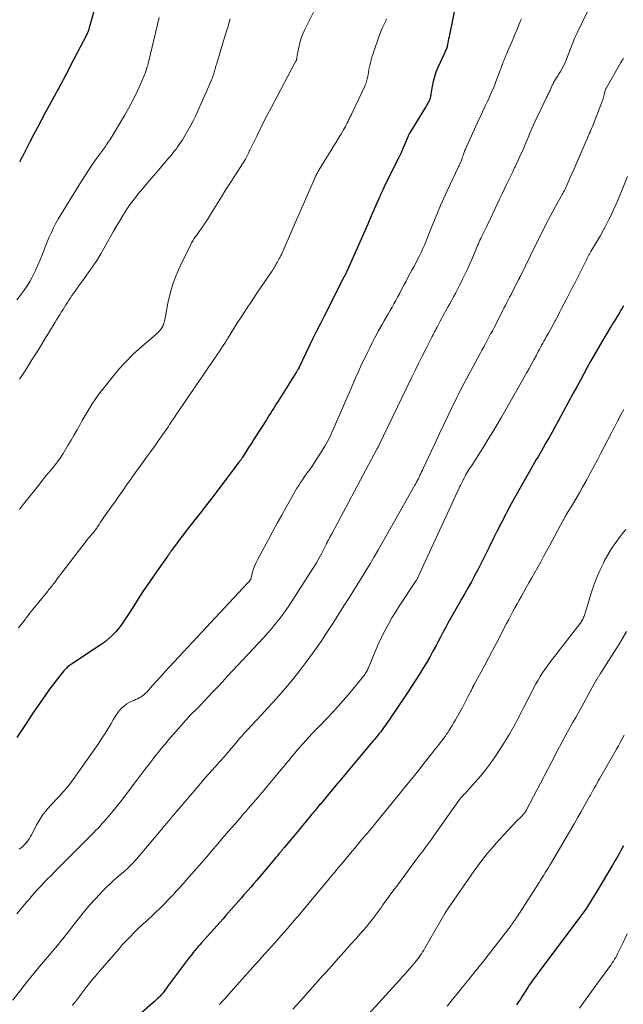
# Model space of a CAD drawing. Units: feet. Extents: x 1965000 to 1970025, y 535000 to 540000.
# Drawn here: x 1965205 to 1965333, y 536596 to 536805 of the extents above; entities that cross this region are included whole.
import ezdxf

# ---------------------------------------------------------------- set-up
doc = ezdxf.new("R2010")
doc.units = ezdxf.units.FT
doc.header["$LTSCALE"] = 100
doc.header["$MEASUREMENT"] = 0
doc.layers.add('CONTOUR INDEX', color=32, linetype='Continuous', lineweight=25)
doc.layers.add('CONTOUR INTERMEDIATE', color=40, linetype='Continuous', lineweight=15)

msp = doc.modelspace()

# ---------------------------------------------------------------- linework, layer by layer
at = {"layer": 'CONTOUR INDEX', "flags": 128}
for points, elevation in [([(1965297.32, 536808.12), (1965295.93, 536801.57), (1965295.85, 536801.15), (1965295.76, 536800.72), (1965295.68, 536800.3), (1965295.6, 536799.87), (1965295.53, 536799.45), (1965295.48, 536799.23), (1965295.43, 536799.02), (1965295.37, 536798.81), (1965295.29, 536798.6), (1965295.21, 536798.4), (1965295.13, 536798.19), (1965295.04, 536797.99), (1965294.95, 536797.79), (1965293.47, 536794.59), (1965293.08, 536793.64), (1965292.74, 536792.67), (1965292.48, 536791.68), (1965292.28, 536790.67), (1965292, 536788.99), (1965291.97, 536788.81), (1965291.94, 536788.62), (1965291.91, 536788.44), (1965291.87, 536788.26), (1965291.83, 536788.08), (1965291.77, 536787.9), (1965291.7, 536787.73), (1965291.62, 536787.57), (1965291.36, 536787.08), (1965291.14, 536786.68), (1965290.91, 536786.28), (1965290.68, 536785.89), (1965290.44, 536785.5), (1965287.54, 536780.8), (1965287.48, 536780.7), (1965287.42, 536780.59), (1965287.36, 536780.49), (1965287.31, 536780.38), (1965287.26, 536780.27), (1965287.21, 536780.16), (1965287.16, 536780.05), (1965287.11, 536779.94), (1965286.83, 536779.19), (1965286.63, 536778.71), (1965286.44, 536778.22), (1965286.23, 536777.75), (1965286.02, 536777.27), (1965285.94, 536777.1), (1965285.68, 536776.55), (1965285.42, 536775.99), (1965285.15, 536775.44), (1965284.89, 536774.89), (1965282.12, 536769.32), (1965282.03, 536769.12), (1965281.93, 536768.93), (1965281.83, 536768.73), (1965281.74, 536768.53), (1965281.69, 536768.43), (1965281.62, 536768.28), (1965281.55, 536768.13), (1965281.48, 536767.99), (1965281.41, 536767.84), (1965281.39, 536767.8), (1965281.32, 536767.63), (1965281.24, 536767.46), (1965281.17, 536767.29), (1965281.09, 536767.12), (1965279.46, 536763.34), (1965278.63, 536761.43), (1965277.8, 536759.53), (1965276.96, 536757.64), (1965276.12, 536755.74), (1965274.12, 536751.25), (1965274.07, 536751.16), (1965274.03, 536751.06), (1965273.99, 536750.97), (1965273.94, 536750.88), (1965273.89, 536750.78), (1965273.85, 536750.69), (1965273.8, 536750.6), (1965273.75, 536750.51), (1965273.69, 536750.42), (1965273.65, 536750.35), (1965273.61, 536750.27), (1965273.56, 536750.19), (1965273.52, 536750.12), (1965273.48, 536750.04), (1965273.44, 536749.96), (1965273.4, 536749.88), (1965273.36, 536749.8), (1965269.39, 536741.96), (1965268.59, 536740.37), (1965267.8, 536738.78), (1965267.02, 536737.18), (1965266.24, 536735.58), (1965264.1, 536731.13), (1965264.09, 536731.11), (1965264.08, 536731.09), (1965264.07, 536731.08), (1965264.07, 536731.06), (1965264.03, 536731), (1965264.03, 536730.98), (1965264.02, 536730.96), (1965264.01, 536730.95), (1965264, 536730.93), (1965263.86, 536730.68), (1965263.79, 536730.54), (1965263.71, 536730.41), (1965263.63, 536730.27), (1965263.54, 536730.13), (1965259.64, 536723.92), (1965259.33, 536723.43), (1965259.02, 536722.94), (1965258.71, 536722.45), (1965258.4, 536721.96), (1965258.09, 536721.46), (1965257.77, 536720.97), (1965257.46, 536720.48), (1965257.15, 536719.99), (1965254.93, 536716.51), (1965254.42, 536715.7), (1965253.91, 536714.9), (1965253.4, 536714.1), (1965252.88, 536713.29), (1965252, 536711.9), (1965251.93, 536711.8), (1965251.86, 536711.69), (1965251.79, 536711.58), (1965251.71, 536711.48), (1965251.64, 536711.37), (1965251.56, 536711.26), (1965251.49, 536711.16), (1965251.41, 536711.06), (1965246.65, 536704.79), (1965245.57, 536703.38), (1965244.49, 536701.97), (1965243.4, 536700.56), (1965242.31, 536699.16), (1965240.18, 536696.43), (1965239.61, 536695.69), (1965239.04, 536694.94), (1965238.48, 536694.2), (1965237.93, 536693.44), (1965237.02, 536692.2), (1965236.92, 536692.07), (1965236.83, 536691.93), (1965236.73, 536691.8), (1965236.64, 536691.67), (1965236.54, 536691.53), (1965236.45, 536691.4), (1965236.35, 536691.26), (1965236.26, 536691.13), (1965233.51, 536687.27), (1965232.3, 536685.53), (1965231.11, 536683.78), (1965229.96, 536682.01), (1965228.83, 536680.22), (1965227.69, 536678.37), (1965227.12, 536677.51), (1965226.53, 536676.67), (1965225.9, 536675.85), (1965225.24, 536675.06), (1965224.53, 536674.31), (1965223.79, 536673.61), (1965222.99, 536672.96), (1965222.16, 536672.36), (1965215.87, 536668.2), (1965215.64, 536668.04), (1965215.42, 536667.88), (1965215.2, 536667.71), (1965214.98, 536667.54), (1965214.78, 536667.35), (1965214.58, 536667.16), (1965214.4, 536666.96), (1965214.22, 536666.75), (1965212.87, 536665.05), (1965212.04, 536663.97), (1965211.23, 536662.89), (1965210.43, 536661.78), (1965209.65, 536660.67), (1965207.82, 536658), (1965207.11, 536656.94), (1965206.4, 536655.87), (1965205.7, 536654.8), (1965205.01, 536653.72), (1965204.32, 536652.64)], 940), ([(1965220.93, 536807.75), (1965219.75, 536803.52), (1965219.71, 536803.38), (1965219.67, 536803.24), (1965219.64, 536803.1), (1965219.6, 536802.96), (1965219.57, 536802.82), (1965219.53, 536802.68), (1965219.49, 536802.54), (1965219.44, 536802.41), (1965219.41, 536802.32), (1965219.35, 536802.14), (1965219.27, 536801.97), (1965219.19, 536801.79), (1965219.11, 536801.62), (1965215.61, 536794.88), (1965215.36, 536794.41), (1965215.11, 536793.93), (1965214.87, 536793.45), (1965214.62, 536792.97), (1965214.37, 536792.5), (1965214.12, 536792.02), (1965213.86, 536791.55), (1965213.6, 536791.08), (1965213.48, 536790.85), (1965213.16, 536790.26), (1965212.84, 536789.68), (1965212.52, 536789.09), (1965212.2, 536788.5), (1965210.37, 536785.14), (1965209.51, 536783.54), (1965208.65, 536781.93), (1965207.81, 536780.32), (1965206.97, 536778.7), (1965205.62, 536776.06), (1965205.46, 536775.76), (1965205.31, 536775.46), (1965205.15, 536775.16), (1965204.99, 536774.86), (1965204.83, 536774.56)], 960), ([(1965332.78, 536744.1), (1965332.53, 536743.65), (1965332.28, 536743.2), (1965332.02, 536742.76), (1965331.76, 536742.32), (1965331.61, 536742.07), (1965331.42, 536741.76), (1965331.23, 536741.44), (1965331.03, 536741.13), (1965330.83, 536740.82), (1965330.63, 536740.52), (1965330.44, 536740.21), (1965330.25, 536739.89), (1965330.06, 536739.58), (1965328.22, 536736.52), (1965327.43, 536735.17), (1965326.65, 536733.82), (1965325.89, 536732.46), (1965325.14, 536731.09), (1965324.41, 536729.71), (1965323.67, 536728.34), (1965322.92, 536726.96), (1965322.18, 536725.59), (1965318.98, 536719.68), (1965318.34, 536718.52), (1965317.7, 536717.36), (1965317.05, 536716.21), (1965316.39, 536715.06), (1965315.8, 536714.03), (1965315.43, 536713.4), (1965315.07, 536712.77), (1965314.7, 536712.15), (1965314.33, 536711.53), (1965313.96, 536710.9), (1965313.6, 536710.28), (1965313.23, 536709.65), (1965312.87, 536709.02), (1965311.75, 536707.05), (1965310.83, 536705.43), (1965309.93, 536703.8), (1965309.05, 536702.17), (1965308.18, 536700.52), (1965307.88, 536699.96), (1965306.98, 536698.22), (1965306.08, 536696.47), (1965305.2, 536694.72), (1965304.33, 536692.96), (1965303.86, 536692), (1965303.23, 536690.72), (1965302.59, 536689.45), (1965301.94, 536688.18), (1965301.28, 536686.92), (1965300.6, 536685.66), (1965299.92, 536684.41), (1965299.22, 536683.17), (1965298.51, 536681.94), (1965297.85, 536680.81), (1965297.28, 536679.83), (1965296.72, 536678.85), (1965296.17, 536677.86), (1965295.62, 536676.87), (1965295.08, 536675.88), (1965294.55, 536674.89), (1965294.02, 536673.89), (1965293.49, 536672.89), (1965293.11, 536672.18), (1965292.44, 536670.93), (1965291.75, 536669.7), (1965291.05, 536668.48), (1965290.32, 536667.26), (1965289.58, 536666.06), (1965288.83, 536664.87), (1965288.06, 536663.69), (1965287.28, 536662.51), (1965284.06, 536657.74), (1965283.71, 536657.23), (1965283.36, 536656.72), (1965283.02, 536656.21), (1965282.67, 536655.7), (1965282.26, 536655.09), (1965282.12, 536654.89), (1965281.97, 536654.68), (1965281.82, 536654.48), (1965281.67, 536654.28), (1965281.52, 536654.08), (1965281.37, 536653.88), (1965281.21, 536653.68), (1965281.06, 536653.49), (1965280.82, 536653.2), (1965280.54, 536652.86), (1965280.26, 536652.52), (1965279.98, 536652.19), (1965279.7, 536651.85), (1965274.07, 536645.1), (1965273.09, 536643.92), (1965272.1, 536642.74), (1965271.11, 536641.56), (1965270.12, 536640.38), (1965268.59, 536638.56), (1965268.36, 536638.29), (1965268.14, 536638.02), (1965267.91, 536637.75), (1965267.69, 536637.47), (1965267.46, 536637.2), (1965267.24, 536636.93), (1965267.02, 536636.66), (1965266.79, 536636.39), (1965266.28, 536635.77), (1965265.8, 536635.19), (1965265.32, 536634.61), (1965264.84, 536634.03), (1965264.36, 536633.45), (1965260.99, 536629.4), (1965260.9, 536629.29), (1965260.81, 536629.18), (1965260.71, 536629.07), (1965260.62, 536628.97), (1965260.53, 536628.86), (1965260.44, 536628.75), (1965260.35, 536628.64), (1965260.26, 536628.53), (1965259.8, 536627.98), (1965259.48, 536627.59), (1965259.16, 536627.21), (1965258.83, 536626.83), (1965258.51, 536626.44), (1965255.11, 536622.46), (1965254.48, 536621.72), (1965253.85, 536620.98), (1965253.21, 536620.24), (1965252.58, 536619.5), (1965252.4, 536619.3), (1965251.86, 536618.66), (1965251.31, 536618.02), (1965250.75, 536617.39), (1965250.2, 536616.76), (1965249.64, 536616.13), (1965249.09, 536615.5), (1965248.53, 536614.87), (1965247.97, 536614.25), (1965243.39, 536609.15), (1965243.04, 536608.76), (1965242.69, 536608.35), (1965242.34, 536607.95), (1965242, 536607.54), (1965241.67, 536607.13), (1965241.34, 536606.71), (1965241.01, 536606.29), (1965240.69, 536605.86), (1965236.24, 536599.88), (1965235.99, 536599.54), (1965235.73, 536599.2), (1965235.47, 536598.86), (1965235.2, 536598.52), (1965235.14, 536598.44), (1965234.9, 536598.15), (1965234.65, 536597.87), (1965234.39, 536597.6), (1965234.12, 536597.34), (1965233.84, 536597.09), (1965233.57, 536596.84), (1965233.29, 536596.59), (1965233, 536596.34), (1965227.79, 536591.78)], 920), ([(1965332.84, 536629.74), (1965332.55, 536629.21), (1965332.27, 536628.69), (1965331.98, 536628.17), (1965331.68, 536627.65), (1965331.38, 536627.14), (1965331.08, 536626.62), (1965330.78, 536626.11), (1965330.48, 536625.6), (1965327.25, 536620.17), (1965326.8, 536619.43), (1965326.35, 536618.69), (1965325.88, 536617.95), (1965325.42, 536617.22), (1965324.94, 536616.5), (1965324.45, 536615.78), (1965323.95, 536615.07), (1965323.43, 536614.37), (1965315.31, 536603.56), (1965314.95, 536603.08), (1965314.59, 536602.6), (1965314.24, 536602.12), (1965313.88, 536601.64), (1965313.53, 536601.15), (1965313.19, 536600.66), (1965312.86, 536600.17), (1965312.53, 536599.67), (1965311.77, 536598.49), (1965311.36, 536597.86), (1965310.96, 536597.24), (1965310.54, 536596.62), (1965310.12, 536596.01)], 900)]:
    msp.add_lwpolyline(points, dxfattribs=dict(at, elevation=elevation))
at = {"layer": 'CONTOUR INTERMEDIATE', "flags": 128}
for points, elevation in [([(1965325.17, 536806.48), (1965322.98, 536801.99), (1965322.91, 536801.83), (1965322.84, 536801.68), (1965322.77, 536801.53), (1965322.7, 536801.37), (1965322.64, 536801.22), (1965322.57, 536801.06), (1965322.51, 536800.91), (1965322.45, 536800.75), (1965320.73, 536796.41), (1965320.51, 536795.88), (1965320.28, 536795.36), (1965320.03, 536794.85), (1965319.77, 536794.34), (1965319.72, 536794.26), (1965319.47, 536793.8), (1965319.2, 536793.34), (1965318.93, 536792.89), (1965318.64, 536792.45), (1965318.21, 536791.78), (1965318.14, 536791.67), (1965318.07, 536791.56), (1965318.01, 536791.44), (1965317.95, 536791.33), (1965317.89, 536791.21), (1965317.84, 536791.09), (1965317.78, 536790.97), (1965317.73, 536790.85), (1965317.25, 536789.77), (1965317.16, 536789.58), (1965317.08, 536789.39), (1965316.98, 536789.2), (1965316.89, 536789.01), (1965316.79, 536788.83), (1965316.7, 536788.64), (1965316.61, 536788.45), (1965316.52, 536788.26), (1965314.7, 536784.52), (1965314.26, 536783.58), (1965313.82, 536782.63), (1965313.4, 536781.68), (1965312.98, 536780.72), (1965312.6, 536779.82), (1965312.39, 536779.31), (1965312.17, 536778.79), (1965311.96, 536778.28), (1965311.75, 536777.77), (1965311.53, 536777.25), (1965311.31, 536776.74), (1965311.08, 536776.24), (1965310.85, 536775.73), (1965310, 536773.91), (1965309.91, 536773.74), (1965309.83, 536773.57), (1965309.75, 536773.4), (1965309.67, 536773.22), (1965309.59, 536773.05), (1965309.5, 536772.88), (1965309.42, 536772.71), (1965309.34, 536772.54), (1965308.53, 536770.83), (1965308.04, 536769.8), (1965307.55, 536768.77), (1965307.06, 536767.74), (1965306.57, 536766.71), (1965305.13, 536763.67), (1965304.68, 536762.73), (1965304.22, 536761.79), (1965303.77, 536760.85), (1965303.31, 536759.9), (1965302.75, 536758.75), (1965302.58, 536758.38), (1965302.41, 536758.02), (1965302.24, 536757.65), (1965302.07, 536757.28), (1965301.91, 536756.91), (1965301.75, 536756.54), (1965301.59, 536756.17), (1965301.43, 536755.8), (1965300.79, 536754.27), (1965300.3, 536753.14), (1965299.8, 536752.02), (1965299.27, 536750.9), (1965298.74, 536749.79), (1965298.14, 536748.57), (1965297.7, 536747.71), (1965297.26, 536746.86), (1965296.81, 536746.01), (1965296.34, 536745.17), (1965295.99, 536744.53), (1965295.7, 536744.01), (1965295.41, 536743.48), (1965295.12, 536742.96), (1965294.83, 536742.43), (1965294.54, 536741.9), (1965294.26, 536741.38), (1965293.98, 536740.85), (1965293.7, 536740.33), (1965293.49, 536739.92), (1965293.31, 536739.6), (1965293.14, 536739.27), (1965292.97, 536738.94), (1965292.8, 536738.62), (1965292.63, 536738.29), (1965292.46, 536737.96), (1965292.29, 536737.64), (1965292.12, 536737.31), (1965290.92, 536734.94), (1965290.16, 536733.43), (1965289.41, 536731.91), (1965288.66, 536730.39), (1965287.92, 536728.87), (1965280.99, 536714.56), (1965280.96, 536714.49), (1965280.88, 536714.31), (1965280.85, 536714.26), (1965280.83, 536714.21), (1965280.8, 536714.16), (1965280.77, 536714.1), (1965280.74, 536714.05), (1965280.72, 536714), (1965280.69, 536713.95), (1965280.66, 536713.9), (1965271.02, 536695.82), (1965270.91, 536695.63), (1965270.81, 536695.44), (1965270.7, 536695.24), (1965270.59, 536695.05), (1965270.55, 536694.97), (1965270.47, 536694.82), (1965270.38, 536694.66), (1965270.29, 536694.51), (1965270.21, 536694.35), (1965270.1, 536694.15), (1965270.07, 536694.09), (1965270.04, 536694.04), (1965270.02, 536693.98), (1965269.99, 536693.93), (1965269.97, 536693.87), (1965269.94, 536693.82), (1965269.92, 536693.76), (1965269.89, 536693.71), (1965268.87, 536691.74), (1965268.32, 536690.71), (1965267.75, 536689.69), (1965267.15, 536688.68), (1965266.53, 536687.69), (1965262.51, 536681.44), (1965261.84, 536680.43), (1965261.16, 536679.44), (1965260.45, 536678.47), (1965259.73, 536677.51), (1965258.97, 536676.57), (1965258.2, 536675.64), (1965257.41, 536674.74), (1965256.6, 536673.85), (1965248.83, 536665.55), (1965247.83, 536664.48), (1965246.84, 536663.42), (1965245.84, 536662.36), (1965244.85, 536661.3), (1965243.27, 536659.61), (1965243.06, 536659.4), (1965242.86, 536659.18), (1965242.64, 536658.97), (1965242.43, 536658.76), (1965242.28, 536658.61), (1965242.14, 536658.47), (1965242, 536658.34), (1965241.86, 536658.2), (1965241.72, 536658.07), (1965241.58, 536657.93), (1965241.44, 536657.79), (1965241.31, 536657.65), (1965241.17, 536657.5), (1965236.45, 536652.13), (1965235.7, 536651.27), (1965234.96, 536650.39), (1965234.24, 536649.5), (1965233.53, 536648.6), (1965233.18, 536648.15), (1965232.31, 536647.01), (1965231.43, 536645.88), (1965230.56, 536644.74), (1965229.69, 536643.61), (1965226.22, 536639.06), (1965225.6, 536638.25), (1965224.97, 536637.45), (1965224.32, 536636.67), (1965223.67, 536635.88), (1965223.15, 536635.27), (1965222.75, 536634.81), (1965222.33, 536634.34), (1965221.91, 536633.89), (1965221.49, 536633.44), (1965221.05, 536633), (1965220.62, 536632.55), (1965220.18, 536632.12), (1965219.74, 536631.68), (1965218.86, 536630.8), (1965217.98, 536629.93), (1965217.11, 536629.06), (1965216.23, 536628.18), (1965215.35, 536627.31), (1965214.61, 536626.56), (1965213.58, 536625.53), (1965212.56, 536624.5), (1965211.55, 536623.45), (1965210.54, 536622.4), (1965209.45, 536621.26), (1965209, 536620.78), (1965208.55, 536620.29), (1965208.1, 536619.8), (1965207.67, 536619.3), (1965207.23, 536618.8), (1965206.8, 536618.29), (1965206.37, 536617.79), (1965205.94, 536617.28), (1965204.31, 536615.32)], 932), ([(1965267.28, 536806.63), (1965265.28, 536802.67), (1965264.86, 536801.75), (1965264.5, 536800.81), (1965264.22, 536799.84), (1965264, 536798.86), (1965263.69, 536797.13), (1965263.66, 536797), (1965263.64, 536796.86), (1965263.62, 536796.72), (1965263.61, 536796.58), (1965263.58, 536796.34), (1965263.58, 536796.33), (1965263.58, 536796.31), (1965263.58, 536796.29), (1965263.57, 536796.28), (1965263.55, 536796.22), (1965263.55, 536796.2), (1965263.54, 536796.19), (1965263.39, 536795.95), (1965263.32, 536795.83), (1965263.25, 536795.71), (1965263.18, 536795.59), (1965263.12, 536795.47), (1965258.09, 536785.96), (1965257.33, 536784.5), (1965256.58, 536783.04), (1965255.83, 536781.57), (1965255.1, 536780.09), (1965253.91, 536777.67), (1965253.78, 536777.41), (1965253.65, 536777.14), (1965253.53, 536776.87), (1965253.41, 536776.6), (1965253.3, 536776.35), (1965253.24, 536776.2), (1965253.17, 536776.05), (1965253.1, 536775.91), (1965253.03, 536775.77), (1965252.96, 536775.62), (1965252.88, 536775.48), (1965252.8, 536775.35), (1965252.72, 536775.21), (1965250.48, 536771.7), (1965249.54, 536770.22), (1965248.6, 536768.74), (1965247.67, 536767.25), (1965246.75, 536765.76), (1965245.3, 536763.44), (1965245.1, 536763.11), (1965244.9, 536762.78), (1965244.69, 536762.45), (1965244.49, 536762.12), (1965244.28, 536761.8), (1965244.07, 536761.48), (1965243.85, 536761.16), (1965243.63, 536760.84), (1965243.4, 536760.52), (1965243.09, 536760.09), (1965242.78, 536759.66), (1965242.46, 536759.23), (1965242.15, 536758.8), (1965241.85, 536758.37), (1965241.56, 536757.92), (1965241.3, 536757.46), (1965241.06, 536756.99), (1965238.9, 536752.53), (1965238.07, 536750.64), (1965237.35, 536748.71), (1965236.78, 536746.74), (1965236.31, 536744.72), (1965235.63, 536741.17), (1965235.57, 536740.91), (1965235.51, 536740.66), (1965235.43, 536740.4), (1965235.35, 536740.15), (1965235.34, 536740.13), (1965235.24, 536739.9), (1965235.13, 536739.67), (1965235, 536739.46), (1965234.86, 536739.26), (1965234.76, 536739.13), (1965234.58, 536738.91), (1965234.4, 536738.7), (1965234.2, 536738.49), (1965234, 536738.3), (1965233.79, 536738.11), (1965233.58, 536737.92), (1965233.37, 536737.74), (1965233.15, 536737.56), (1965231.75, 536736.38), (1965230.85, 536735.61), (1965229.96, 536734.81), (1965229.09, 536733.99), (1965228.24, 536733.15), (1965227.92, 536732.83), (1965226.94, 536731.8), (1965225.98, 536730.75), (1965225.06, 536729.66), (1965224.17, 536728.56), (1965221.69, 536725.39), (1965221.2, 536724.73), (1965220.71, 536724.05), (1965220.25, 536723.37), (1965219.81, 536722.67), (1965219.38, 536721.96), (1965218.96, 536721.25), (1965218.54, 536720.53), (1965218.14, 536719.81), (1965217.69, 536719), (1965217.06, 536717.88), (1965216.43, 536716.76), (1965215.78, 536715.64), (1965215.12, 536714.53), (1965214.04, 536712.72), (1965213.83, 536712.38), (1965213.61, 536712.05), (1965213.39, 536711.72), (1965213.15, 536711.4), (1965212.91, 536711.08), (1965212.67, 536710.77), (1965212.42, 536710.46), (1965212.17, 536710.15), (1965211.48, 536709.33), (1965210.89, 536708.61), (1965210.29, 536707.89), (1965209.71, 536707.16), (1965209.13, 536706.43), (1965205.7, 536702.12), (1965205.59, 536701.98), (1965205.48, 536701.84), (1965205.37, 536701.69), (1965205.26, 536701.55), (1965205.15, 536701.4), (1965205.05, 536701.25), (1965204.94, 536701.11), (1965204.84, 536700.96)], 948), ([(1965234.42, 536805.24), (1965232.25, 536796.04), (1965232.17, 536795.73), (1965232.09, 536795.42), (1965232.01, 536795.11), (1965231.92, 536794.8), (1965231.83, 536794.5), (1965231.69, 536794.05), (1965231.54, 536793.59), (1965231.37, 536793.15), (1965231.19, 536792.71), (1965230.21, 536790.46), (1965229.5, 536788.92), (1965228.74, 536787.39), (1965227.93, 536785.9), (1965227.08, 536784.43), (1965224.03, 536779.37), (1965223.85, 536779.07), (1965223.65, 536778.77), (1965223.45, 536778.48), (1965223.25, 536778.2), (1965223.04, 536777.91), (1965222.83, 536777.63), (1965222.62, 536777.34), (1965222.42, 536777.06), (1965221.15, 536775.31), (1965220.33, 536774.15), (1965219.52, 536772.97), (1965218.74, 536771.77), (1965217.98, 536770.56), (1965213.68, 536763.54), (1965213.12, 536762.6), (1965212.58, 536761.64), (1965212.08, 536760.66), (1965211.61, 536759.68), (1965211.16, 536758.68), (1965210.72, 536757.67), (1965210.32, 536756.65), (1965209.92, 536755.63), (1965209.7, 536755.04), (1965209.25, 536753.88), (1965208.77, 536752.74), (1965208.25, 536751.62), (1965207.7, 536750.5), (1965207.55, 536750.21), (1965207.03, 536749.27), (1965206.48, 536748.35), (1965205.87, 536747.47), (1965205.23, 536746.6), (1965205.04, 536746.36), (1965204.27, 536745.41)], 956), ([(1965282.57, 536804.9), (1965282.51, 536804.73), (1965282.46, 536804.57), (1965282.39, 536804.4), (1965282.33, 536804.24), (1965282.26, 536804.08), (1965282.18, 536803.93), (1965281.91, 536803.36), (1965281.7, 536802.92), (1965281.5, 536802.48), (1965281.32, 536802.02), (1965281.15, 536801.57), (1965279.76, 536797.62), (1965279.49, 536796.78), (1965279.25, 536795.94), (1965279.05, 536795.08), (1965278.88, 536794.22), (1965278.69, 536793.05), (1965278.64, 536792.77), (1965278.58, 536792.49), (1965278.52, 536792.2), (1965278.45, 536791.92), (1965278.38, 536791.64), (1965278.29, 536791.37), (1965278.18, 536791.1), (1965278.07, 536790.84), (1965275.26, 536784.89), (1965275.17, 536784.69), (1965275.07, 536784.48), (1965274.97, 536784.27), (1965274.87, 536784.07), (1965274.77, 536783.86), (1965274.67, 536783.66), (1965274.57, 536783.45), (1965274.47, 536783.25), (1965274.3, 536782.9), (1965274.1, 536782.53), (1965273.9, 536782.15), (1965273.7, 536781.78), (1965273.49, 536781.42), (1965272.92, 536780.46), (1965272.42, 536779.62), (1965271.92, 536778.78), (1965271.41, 536777.94), (1965270.9, 536777.1), (1965268.28, 536772.86), (1965268.17, 536772.68), (1965268.07, 536772.5), (1965267.97, 536772.32), (1965267.87, 536772.14), (1965267.79, 536771.97), (1965267.73, 536771.87), (1965267.68, 536771.76), (1965267.64, 536771.66), (1965267.59, 536771.56), (1965267.54, 536771.45), (1965267.5, 536771.35), (1965267.45, 536771.24), (1965267.41, 536771.14), (1965265.78, 536767.49), (1965264.93, 536765.55), (1965264.08, 536763.62), (1965263.25, 536761.68), (1965262.41, 536759.73), (1965260.88, 536756.14), (1965260.73, 536755.8), (1965260.58, 536755.47), (1965260.42, 536755.14), (1965260.25, 536754.81), (1965260.2, 536754.71), (1965260.05, 536754.44), (1965259.9, 536754.16), (1965259.75, 536753.88), (1965259.6, 536753.61), (1965259.45, 536753.33), (1965259.29, 536753.06), (1965259.14, 536752.79), (1965258.98, 536752.51), (1965258.95, 536752.46), (1965258.78, 536752.17), (1965258.6, 536751.88), (1965258.42, 536751.59), (1965258.23, 536751.3), (1965255.02, 536746.59), (1965253.98, 536745.04), (1965252.95, 536743.49), (1965251.94, 536741.92), (1965250.93, 536740.35), (1965249.03, 536737.36), (1965248.96, 536737.24), (1965248.89, 536737.13), (1965248.82, 536737.02), (1965248.75, 536736.9), (1965248.68, 536736.79), (1965248.61, 536736.68), (1965248.54, 536736.56), (1965248.47, 536736.45), (1965247.88, 536735.53), (1965247.5, 536734.96), (1965247.13, 536734.39), (1965246.75, 536733.82), (1965246.37, 536733.26), (1965246.01, 536732.74), (1965245.45, 536731.92), (1965244.89, 536731.1), (1965244.33, 536730.28), (1965243.76, 536729.46), (1965242.97, 536728.3), (1965242.21, 536727.18), (1965241.45, 536726.06), (1965240.69, 536724.94), (1965239.93, 536723.82), (1965236.66, 536718.96), (1965236.39, 536718.56), (1965236.11, 536718.16), (1965235.84, 536717.76), (1965235.57, 536717.36), (1965235.29, 536716.97), (1965235.01, 536716.57), (1965234.73, 536716.17), (1965234.45, 536715.78), (1965233.72, 536714.75), (1965233.07, 536713.85), (1965232.42, 536712.94), (1965231.77, 536712.04), (1965231.12, 536711.14), (1965228.88, 536708.03), (1965228.65, 536707.72), (1965228.43, 536707.41), (1965228.21, 536707.09), (1965227.99, 536706.78), (1965227.76, 536706.46), (1965227.54, 536706.15), (1965227.32, 536705.83), (1965227.1, 536705.52), (1965226.44, 536704.56), (1965225.89, 536703.77), (1965225.33, 536702.97), (1965224.77, 536702.18), (1965224.21, 536701.4), (1965222.75, 536699.36), (1965222.49, 536698.98), (1965222.22, 536698.59), (1965221.96, 536698.21), (1965221.71, 536697.82), (1965221.44, 536697.39), (1965221.32, 536697.21), (1965221.21, 536697.03), (1965221.09, 536696.86), (1965220.96, 536696.69), (1965220.84, 536696.52), (1965220.71, 536696.35), (1965220.58, 536696.18), (1965220.44, 536696.02), (1965219.86, 536695.33), (1965219.43, 536694.82), (1965219.01, 536694.3), (1965218.6, 536693.78), (1965218.19, 536693.26), (1965214.71, 536688.72), (1965214.24, 536688.12), (1965213.78, 536687.51), (1965213.32, 536686.9), (1965212.86, 536686.29), (1965212.31, 536685.53), (1965212.13, 536685.3), (1965211.95, 536685.06), (1965211.77, 536684.83), (1965211.58, 536684.6), (1965211.4, 536684.37), (1965211.21, 536684.14), (1965211.02, 536683.92), (1965210.84, 536683.69), (1965207.58, 536679.7), (1965207.39, 536679.45), (1965207.19, 536679.2), (1965206.99, 536678.95), (1965206.8, 536678.7), (1965206.61, 536678.44), (1965206.42, 536678.19), (1965206.22, 536677.94), (1965206.03, 536677.69), (1965204.66, 536675.88)], 944), ([(1965311.17, 536804.95), (1965311.06, 536804.67), (1965310.95, 536804.4), (1965310.84, 536804.13), (1965310.19, 536802.53), (1965309.8, 536801.6), (1965309.41, 536800.66), (1965309.01, 536799.72), (1965308.61, 536798.79), (1965308.03, 536797.46), (1965307.91, 536797.19), (1965307.8, 536796.92), (1965307.68, 536796.65), (1965307.57, 536796.38), (1965307.46, 536796.11), (1965307.35, 536795.84), (1965307.25, 536795.56), (1965307.15, 536795.29), (1965307.11, 536795.17), (1965306.99, 536794.84), (1965306.87, 536794.51), (1965306.75, 536794.18), (1965306.62, 536793.85), (1965305.72, 536791.46), (1965305.52, 536790.93), (1965305.31, 536790.41), (1965305.09, 536789.9), (1965304.87, 536789.39), (1965304.65, 536788.87), (1965304.42, 536788.36), (1965304.19, 536787.86), (1965303.95, 536787.35), (1965303.68, 536786.78), (1965303.3, 536786), (1965302.93, 536785.21), (1965302.56, 536784.41), (1965302.2, 536783.62), (1965299.31, 536777.29), (1965299.3, 536777.27), (1965299.3, 536777.26), (1965299.29, 536777.24), (1965299.28, 536777.22), (1965299.25, 536777.15), (1965299.25, 536777.13), (1965299.24, 536777.11), (1965299.23, 536777.1), (1965299.23, 536777.08), (1965299.2, 536777.01), (1965299.18, 536776.96), (1965299.16, 536776.9), (1965299.14, 536776.85), (1965299.12, 536776.8), (1965298.93, 536776.25), (1965298.84, 536775.96), (1965298.74, 536775.68), (1965298.64, 536775.39), (1965298.53, 536775.11), (1965298.41, 536774.78), (1965298.37, 536774.66), (1965298.32, 536774.55), (1965298.27, 536774.43), (1965298.22, 536774.32), (1965298.16, 536774.17), (1965298.07, 536773.98), (1965297.98, 536773.8), (1965297.89, 536773.61), (1965297.81, 536773.43), (1965295.43, 536768.46), (1965294.72, 536766.93), (1965294.03, 536765.4), (1965293.38, 536763.84), (1965292.74, 536762.28), (1965292.08, 536760.59), (1965291.8, 536759.86), (1965291.51, 536759.14), (1965291.23, 536758.41), (1965290.94, 536757.69), (1965290.64, 536756.97), (1965290.33, 536756.26), (1965290.01, 536755.55), (1965289.67, 536754.85), (1965289.59, 536754.69), (1965289.19, 536753.93), (1965288.8, 536753.17), (1965288.39, 536752.41), (1965287.98, 536751.65), (1965287.56, 536750.9), (1965287.15, 536750.14), (1965286.75, 536749.38), (1965286.35, 536748.62), (1965285.72, 536747.42), (1965285.34, 536746.69), (1965284.96, 536745.97), (1965284.57, 536745.25), (1965284.17, 536744.53), (1965283.77, 536743.82), (1965283.36, 536743.1), (1965282.95, 536742.39), (1965282.54, 536741.69), (1965282.52, 536741.65), (1965282.1, 536740.93), (1965281.68, 536740.2), (1965281.28, 536739.47), (1965280.87, 536738.73), (1965280.61, 536738.24), (1965280.09, 536737.25), (1965279.57, 536736.25), (1965279.08, 536735.25), (1965278.58, 536734.24), (1965277.12, 536731.2), (1965276.81, 536730.54), (1965276.5, 536729.87), (1965276.2, 536729.19), (1965275.91, 536728.52), (1965275.62, 536727.84), (1965275.33, 536727.16), (1965275.04, 536726.48), (1965274.75, 536725.81), (1965271.02, 536717.29), (1965270.57, 536716.31), (1965270.09, 536715.35), (1965269.56, 536714.41), (1965269.01, 536713.48), (1965267.87, 536711.68), (1965267.38, 536710.93), (1965266.88, 536710.18), (1965266.36, 536709.45), (1965265.83, 536708.72), (1965265.61, 536708.43), (1965265.19, 536707.85), (1965264.78, 536707.27), (1965264.39, 536706.67), (1965264.01, 536706.07), (1965263.64, 536705.46), (1965263.28, 536704.84), (1965262.93, 536704.23), (1965262.57, 536703.61), (1965261.36, 536701.46), (1965260.42, 536699.76), (1965259.47, 536698.05), (1965258.54, 536696.35), (1965257.61, 536694.64), (1965255.33, 536690.42), (1965255, 536689.75), (1965254.7, 536689.07), (1965254.45, 536688.37), (1965254.23, 536687.66), (1965253.85, 536686.21), (1965253.82, 536686.12), (1965253.67, 536685.89), (1965253.6, 536685.8), (1965253.45, 536685.63), (1965253.38, 536685.55), (1965253.31, 536685.48), (1965253.24, 536685.4), (1965253.17, 536685.33), (1965236.66, 536667.64), (1965235.74, 536666.65), (1965234.84, 536665.66), (1965233.93, 536664.66), (1965233.04, 536663.66), (1965231.8, 536662.26), (1965231.51, 536661.97), (1965231.21, 536661.7), (1965230.89, 536661.46), (1965230.55, 536661.24), (1965230.19, 536661.05), (1965229.83, 536660.86), (1965229.46, 536660.69), (1965229.09, 536660.53), (1965228.68, 536660.36), (1965228.12, 536660.09), (1965227.59, 536659.78), (1965227.09, 536659.4), (1965226.63, 536658.99), (1965226.49, 536658.84), (1965226, 536658.3), (1965225.54, 536657.74), (1965225.13, 536657.14), (1965224.74, 536656.52), (1965224.26, 536655.65), (1965223.64, 536654.59), (1965223, 536653.54), (1965222.33, 536652.51), (1965221.64, 536651.49), (1965216.59, 536644.25), (1965215.8, 536643.18), (1965214.99, 536642.14), (1965214.13, 536641.13), (1965213.24, 536640.16), (1965212.55, 536639.44), (1965211.99, 536638.83), (1965211.43, 536638.22), (1965210.88, 536637.6), (1965210.34, 536636.97), (1965209.83, 536636.31), (1965209.35, 536635.64), (1965208.92, 536634.94), (1965208.52, 536634.22), (1965207.41, 536632.02), (1965207.2, 536631.65), (1965206.98, 536631.29), (1965206.74, 536630.95), (1965206.48, 536630.62), (1965206.33, 536630.44), (1965205.97, 536630.04), (1965205.6, 536629.66), (1965205.19, 536629.31), (1965204.77, 536628.98)], 936), ([(1965249.52, 536804.93), (1965249.36, 536804.42), (1965249.2, 536803.91), (1965249.04, 536803.4), (1965248.89, 536802.89), (1965248.73, 536802.38), (1965246.56, 536795.26), (1965246.47, 536794.94), (1965246.37, 536794.62), (1965246.28, 536794.3), (1965246.19, 536793.98), (1965246.1, 536793.66), (1965246.01, 536793.35), (1965245.91, 536793.03), (1965245.81, 536792.71), (1965245.79, 536792.66), (1965245.67, 536792.32), (1965245.55, 536791.98), (1965245.41, 536791.65), (1965245.27, 536791.32), (1965242.13, 536784.33), (1965241.64, 536783.29), (1965241.11, 536782.25), (1965240.55, 536781.24), (1965239.95, 536780.25), (1965239.36, 536779.29), (1965239.03, 536778.79), (1965238.7, 536778.3), (1965238.36, 536777.81), (1965238.01, 536777.33), (1965237.64, 536776.86), (1965237.27, 536776.39), (1965236.9, 536775.93), (1965236.52, 536775.47), (1965235.32, 536774.05), (1965234.33, 536772.89), (1965233.34, 536771.73), (1965232.35, 536770.58), (1965231.35, 536769.43), (1965230.91, 536768.93), (1965230.03, 536767.88), (1965229.19, 536766.82), (1965228.39, 536765.72), (1965227.61, 536764.6), (1965226.88, 536763.45), (1965226.16, 536762.29), (1965225.46, 536761.12), (1965224.78, 536759.94), (1965222.74, 536756.28), (1965222.06, 536755.11), (1965221.35, 536753.95), (1965220.6, 536752.81), (1965219.82, 536751.69), (1965219.55, 536751.31), (1965218.89, 536750.39), (1965218.24, 536749.48), (1965217.59, 536748.56), (1965216.93, 536747.65), (1965216.3, 536746.76), (1965215.97, 536746.29), (1965215.64, 536745.81), (1965215.32, 536745.33), (1965215.01, 536744.84), (1965214.7, 536744.35), (1965214.39, 536743.86), (1965214.08, 536743.37), (1965213.77, 536742.88), (1965213.71, 536742.79), (1965213.37, 536742.25), (1965213.04, 536741.71), (1965212.71, 536741.17), (1965212.38, 536740.63), (1965211.21, 536738.68), (1965210.29, 536737.17), (1965209.37, 536735.66), (1965208.43, 536734.16), (1965207.49, 536732.66), (1965206.62, 536731.26), (1965206.04, 536730.37), (1965205.47, 536729.48), (1965204.88, 536728.59)], 952), ([(1965332.82, 536796.63), (1965332.64, 536796.32), (1965332.46, 536796.01), (1965332.28, 536795.7), (1965329.19, 536790.33), (1965329.16, 536790.29), (1965329.14, 536790.24), (1965329.11, 536790.19), (1965329.09, 536790.14), (1965329.07, 536790.09), (1965329.06, 536790.03), (1965329.04, 536789.98), (1965329.03, 536789.93), (1965328.75, 536788.91), (1965328.58, 536788.36), (1965328.41, 536787.8), (1965328.22, 536787.25), (1965328.01, 536786.71), (1965326.21, 536782.13), (1965326.05, 536781.73), (1965325.89, 536781.34), (1965325.73, 536780.94), (1965325.56, 536780.55), (1965325.33, 536780.02), (1965325.28, 536779.89), (1965325.22, 536779.77), (1965325.17, 536779.64), (1965325.11, 536779.51), (1965324.06, 536777.11), (1965323.49, 536775.78), (1965322.91, 536774.46), (1965322.33, 536773.14), (1965321.75, 536771.82), (1965320.88, 536769.82), (1965320.73, 536769.5), (1965320.59, 536769.19), (1965320.43, 536768.87), (1965320.28, 536768.56), (1965320.11, 536768.25), (1965319.95, 536767.94), (1965319.78, 536767.64), (1965319.61, 536767.33), (1965318.92, 536766.11), (1965318.41, 536765.2), (1965317.91, 536764.28), (1965317.42, 536763.36), (1965316.93, 536762.43), (1965316.66, 536761.91), (1965316.05, 536760.72), (1965315.45, 536759.53), (1965314.85, 536758.33), (1965314.25, 536757.13), (1965310.96, 536750.41), (1965310.91, 536750.31), (1965310.86, 536750.21), (1965310.81, 536750.11), (1965310.76, 536750.01), (1965310.71, 536749.91), (1965310.66, 536749.81), (1965310.61, 536749.71), (1965310.55, 536749.61), (1965309.28, 536747.13), (1965308.98, 536746.55), (1965308.68, 536745.96), (1965308.38, 536745.38), (1965308.08, 536744.8), (1965307.78, 536744.21), (1965307.48, 536743.63), (1965307.18, 536743.04), (1965306.89, 536742.46), (1965305.39, 536739.56), (1965305.03, 536738.86), (1965304.67, 536738.17), (1965304.31, 536737.47), (1965303.94, 536736.78), (1965303.57, 536736.09), (1965303.2, 536735.4), (1965302.83, 536734.71), (1965302.46, 536734.02), (1965299.06, 536727.72), (1965298.8, 536727.23), (1965298.54, 536726.73), (1965298.27, 536726.23), (1965298.02, 536725.74), (1965297.76, 536725.23), (1965297.51, 536724.73), (1965297.26, 536724.23), (1965297.02, 536723.72), (1965295.67, 536720.91), (1965294.76, 536719), (1965293.85, 536717.08), (1965292.95, 536715.16), (1965292.05, 536713.24), (1965290.4, 536709.69), (1965290.23, 536709.32), (1965290.05, 536708.95), (1965289.88, 536708.58), (1965289.7, 536708.22), (1965289.57, 536707.94), (1965289.46, 536707.71), (1965289.35, 536707.48), (1965289.23, 536707.26), (1965289.12, 536707.04), (1965289, 536706.81), (1965288.88, 536706.59), (1965288.76, 536706.37), (1965288.64, 536706.15), (1965280.89, 536692.46), (1965280.02, 536690.95), (1965279.14, 536689.45), (1965278.24, 536687.96), (1965277.32, 536686.48), (1965276.39, 536685), (1965275.46, 536683.53), (1965274.53, 536682.06), (1965273.6, 536680.59), (1965271.2, 536676.8), (1965270.79, 536676.16), (1965270.38, 536675.52), (1965269.98, 536674.88), (1965269.57, 536674.24), (1965269.15, 536673.6), (1965268.73, 536672.97), (1965268.29, 536672.35), (1965267.85, 536671.73), (1965265.53, 536668.58), (1965264.26, 536666.89), (1965262.95, 536665.23), (1965261.6, 536663.61), (1965260.23, 536662), (1965259.8, 536661.52), (1965258.61, 536660.18), (1965257.41, 536658.85), (1965256.2, 536657.54), (1965254.98, 536656.23), (1965253.06, 536654.2), (1965252.79, 536653.91), (1965252.52, 536653.62), (1965252.26, 536653.33), (1965252, 536653.03), (1965251.75, 536652.73), (1965251.49, 536652.43), (1965251.24, 536652.13), (1965250.98, 536651.83), (1965249.01, 536649.49), (1965248.68, 536649.1), (1965248.34, 536648.71), (1965248, 536648.33), (1965247.66, 536647.95), (1965247.32, 536647.57), (1965246.97, 536647.19), (1965246.63, 536646.81), (1965246.29, 536646.43), (1965245.59, 536645.64), (1965244.9, 536644.87), (1965244.21, 536644.09), (1965243.53, 536643.31), (1965242.86, 536642.52), (1965238.24, 536637.09), (1965237.77, 536636.53), (1965237.29, 536635.97), (1965236.81, 536635.41), (1965236.34, 536634.84), (1965235.65, 536634.03), (1965235.52, 536633.87), (1965235.39, 536633.72), (1965235.25, 536633.56), (1965235.12, 536633.4), (1965234.99, 536633.25), (1965234.85, 536633.09), (1965234.72, 536632.93), (1965234.59, 536632.77), (1965229.65, 536626.91), (1965229.36, 536626.58), (1965229.06, 536626.25), (1965228.76, 536625.93), (1965228.45, 536625.61), (1965228.14, 536625.3), (1965227.82, 536625), (1965227.49, 536624.7), (1965227.16, 536624.41), (1965227, 536624.27), (1965226.59, 536623.92), (1965226.18, 536623.56), (1965225.77, 536623.2), (1965225.36, 536622.84), (1965224.72, 536622.26), (1965224, 536621.6), (1965223.3, 536620.93), (1965222.61, 536620.24), (1965221.94, 536619.53), (1965220.92, 536618.44), (1965219.77, 536617.17), (1965218.64, 536615.87), (1965217.55, 536614.54), (1965216.49, 536613.2), (1965215.07, 536611.35), (1965214.55, 536610.67), (1965214.03, 536610), (1965213.49, 536609.34), (1965212.96, 536608.67), (1965212.41, 536608.02), (1965211.87, 536607.36), (1965211.31, 536606.71), (1965210.75, 536606.07), (1965209.99, 536605.19), (1965209.06, 536604.11), (1965208.14, 536603.01), (1965207.24, 536601.89), (1965206.35, 536600.76), (1965203.46, 536597.02)], 928), ([(1965333.65, 536771.52), (1965331.65, 536766.67), (1965331.18, 536765.55), (1965330.69, 536764.44), (1965330.17, 536763.34), (1965329.64, 536762.25), (1965329.09, 536761.17), (1965328.52, 536760.1), (1965327.92, 536759.04), (1965327.31, 536757.99), (1965325.91, 536755.64), (1965325.83, 536755.49), (1965325.74, 536755.35), (1965325.66, 536755.2), (1965325.58, 536755.06), (1965325.5, 536754.92), (1965325.42, 536754.77), (1965325.34, 536754.62), (1965325.26, 536754.48), (1965325.14, 536754.24), (1965325.01, 536753.98), (1965324.87, 536753.72), (1965324.74, 536753.45), (1965324.61, 536753.19), (1965322.54, 536749.1), (1965321.96, 536747.95), (1965321.37, 536746.81), (1965320.79, 536745.66), (1965320.2, 536744.51), (1965319.7, 536743.53), (1965319.36, 536742.88), (1965319.01, 536742.22), (1965318.67, 536741.57), (1965318.31, 536740.92), (1965318.3, 536740.89), (1965317.95, 536740.26), (1965317.61, 536739.62), (1965317.25, 536738.99), (1965316.9, 536738.36), (1965316.69, 536737.97), (1965316.44, 536737.53), (1965316.2, 536737.09), (1965315.95, 536736.65), (1965315.71, 536736.21), (1965315.47, 536735.76), (1965315.24, 536735.32), (1965315, 536734.88), (1965314.76, 536734.43), (1965314.28, 536733.54), (1965313.8, 536732.65), (1965313.32, 536731.76), (1965312.83, 536730.87), (1965312.33, 536729.99), (1965306.96, 536720.55), (1965306.05, 536718.97), (1965305.12, 536717.41), (1965304.17, 536715.86), (1965303.2, 536714.32), (1965300.66, 536710.32), (1965300.44, 536709.98), (1965300.22, 536709.63), (1965300, 536709.28), (1965299.79, 536708.93), (1965299.58, 536708.58), (1965299.37, 536708.23), (1965299.18, 536707.87), (1965298.99, 536707.5), (1965298.95, 536707.43), (1965298.75, 536707.03), (1965298.56, 536706.63), (1965298.36, 536706.22), (1965298.17, 536705.81), (1965289.27, 536686.54), (1965289.26, 536686.53), (1965289.25, 536686.51), (1965289.24, 536686.5), (1965289.24, 536686.48), (1965289.2, 536686.42), (1965289.2, 536686.41), (1965289.09, 536686.25), (1965289.05, 536686.17), (1965289, 536686.1), (1965288.95, 536686.03), (1965288.9, 536685.96), (1965285.3, 536680.49), (1965284.5, 536679.24), (1965283.73, 536677.98), (1965283.01, 536676.7), (1965282.31, 536675.4), (1965281.64, 536674.07), (1965281.01, 536672.74), (1965280.41, 536671.39), (1965279.83, 536670.03), (1965278.78, 536667.44), (1965278.68, 536667.19), (1965278.57, 536666.95), (1965278.45, 536666.72), (1965278.32, 536666.49), (1965278.18, 536666.26), (1965278.04, 536666.04), (1965277.88, 536665.83), (1965277.72, 536665.62), (1965274.52, 536661.79), (1965273.44, 536660.53), (1965272.35, 536659.28), (1965271.24, 536658.06), (1965270.11, 536656.86), (1965268.28, 536654.95), (1965268.05, 536654.71), (1965267.81, 536654.47), (1965267.58, 536654.23), (1965267.34, 536653.99), (1965267.1, 536653.75), (1965266.87, 536653.51), (1965266.64, 536653.26), (1965266.41, 536653.02), (1965264.81, 536651.25), (1965264.26, 536650.62), (1965263.71, 536649.99), (1965263.17, 536649.35), (1965262.64, 536648.71), (1965261.88, 536647.77), (1965261.73, 536647.59), (1965261.59, 536647.41), (1965261.44, 536647.23), (1965261.3, 536647.05), (1965261.15, 536646.87), (1965261.01, 536646.69), (1965260.86, 536646.52), (1965260.71, 536646.34), (1965257.47, 536642.47), (1965256.85, 536641.74), (1965256.23, 536641), (1965255.61, 536640.28), (1965254.99, 536639.55), (1965254.38, 536638.84), (1965254.06, 536638.47), (1965253.74, 536638.1), (1965253.41, 536637.73), (1965253.09, 536637.36), (1965252.77, 536636.99), (1965252.45, 536636.62), (1965252.13, 536636.25), (1965251.81, 536635.88), (1965250.59, 536634.47), (1965249.66, 536633.39), (1965248.74, 536632.31), (1965247.81, 536631.23), (1965246.89, 536630.15), (1965245.56, 536628.59), (1965244.52, 536627.38), (1965243.47, 536626.16), (1965242.41, 536624.95), (1965241.36, 536623.75), (1965240.04, 536622.26), (1965239.64, 536621.8), (1965239.23, 536621.35), (1965238.82, 536620.9), (1965238.42, 536620.45), (1965238, 536620.01), (1965237.59, 536619.57), (1965237.17, 536619.12), (1965236.76, 536618.69), (1965236.2, 536618.11), (1965235.64, 536617.52), (1965235.07, 536616.94), (1965234.49, 536616.37), (1965233.91, 536615.8), (1965233.55, 536615.45), (1965233.14, 536615.06), (1965232.73, 536614.67), (1965232.32, 536614.29), (1965231.9, 536613.92), (1965231.48, 536613.54), (1965231.06, 536613.16), (1965230.65, 536612.77), (1965230.24, 536612.38), (1965229.25, 536611.41), (1965228.36, 536610.53), (1965227.49, 536609.62), (1965226.64, 536608.7), (1965225.81, 536607.76), (1965221.47, 536602.76), (1965221.16, 536602.4), (1965220.86, 536602.05), (1965220.56, 536601.69), (1965220.26, 536601.33), (1965219.97, 536600.97), (1965219.68, 536600.6), (1965219.39, 536600.24), (1965219.1, 536599.87), (1965216.55, 536596.53), (1965216.3, 536596.2), (1965216.05, 536595.87)], 924), ([(1965332.87, 536722.13), (1965332.6, 536721.65), (1965332.33, 536721.16), (1965332.07, 536720.67), (1965331.81, 536720.17), (1965331.62, 536719.8), (1965331.27, 536719.12), (1965330.91, 536718.44), (1965330.56, 536717.76), (1965330.2, 536717.08), (1965328.03, 536712.92), (1965327.29, 536711.5), (1965326.54, 536710.09), (1965325.78, 536708.69), (1965325.02, 536707.28), (1965324.81, 536706.89), (1965324.14, 536705.69), (1965323.47, 536704.5), (1965322.78, 536703.31), (1965322.07, 536702.13), (1965320.76, 536699.97), (1965320.71, 536699.88), (1965320.65, 536699.79), (1965320.6, 536699.69), (1965320.54, 536699.6), (1965320.48, 536699.5), (1965320.43, 536699.41), (1965320.38, 536699.31), (1965320.32, 536699.22), (1965320.28, 536699.14), (1965320.21, 536699.01), (1965320.14, 536698.87), (1965320.06, 536698.74), (1965319.99, 536698.6), (1965317.11, 536693.26), (1965316.5, 536692.13), (1965315.89, 536691.01), (1965315.28, 536689.88), (1965314.66, 536688.76), (1965314.04, 536687.64), (1965313.41, 536686.52), (1965312.78, 536685.4), (1965312.15, 536684.29), (1965311.19, 536682.61), (1965310.73, 536681.79), (1965310.27, 536680.97), (1965309.82, 536680.15), (1965309.37, 536679.33), (1965308.93, 536678.5), (1965308.49, 536677.67), (1965308.06, 536676.84), (1965307.63, 536676.01), (1965306.82, 536674.43), (1965305.98, 536672.81), (1965305.13, 536671.2), (1965304.28, 536669.59), (1965303.41, 536667.98), (1965301.1, 536663.74), (1965301.06, 536663.65), (1965301.01, 536663.56), (1965300.97, 536663.48), (1965300.92, 536663.39), (1965300.88, 536663.3), (1965300.83, 536663.22), (1965300.79, 536663.13), (1965300.75, 536663.04), (1965300.62, 536662.79), (1965300.52, 536662.58), (1965300.42, 536662.37), (1965300.31, 536662.16), (1965300.2, 536661.94), (1965299.85, 536661.25), (1965299.56, 536660.69), (1965299.27, 536660.13), (1965298.98, 536659.58), (1965298.68, 536659.03), (1965297.24, 536656.43), (1965296.9, 536655.82), (1965296.54, 536655.22), (1965296.17, 536654.63), (1965295.79, 536654.04), (1965295.64, 536653.82), (1965295.32, 536653.35), (1965295, 536652.89), (1965294.67, 536652.43), (1965294.33, 536651.97), (1965293.98, 536651.52), (1965293.64, 536651.07), (1965293.29, 536650.62), (1965292.94, 536650.17), (1965290.81, 536647.49), (1965289.39, 536645.7), (1965287.96, 536643.92), (1965286.52, 536642.15), (1965285.08, 536640.38), (1965280.03, 536634.2), (1965279.82, 536633.94), (1965279.61, 536633.69), (1965279.4, 536633.43), (1965279.19, 536633.18), (1965278.98, 536632.93), (1965278.77, 536632.67), (1965278.56, 536632.42), (1965278.35, 536632.17), (1965277.62, 536631.3), (1965277.05, 536630.61), (1965276.47, 536629.92), (1965275.89, 536629.24), (1965275.32, 536628.55), (1965273.05, 536625.85), (1965272.71, 536625.45), (1965272.37, 536625.04), (1965272.04, 536624.64), (1965271.7, 536624.23), (1965271.36, 536623.83), (1965271.03, 536623.42), (1965270.69, 536623.02), (1965270.36, 536622.61), (1965266.24, 536617.63), (1965265.67, 536616.95), (1965265.1, 536616.26), (1965264.52, 536615.58), (1965263.95, 536614.89), (1965263.36, 536614.22), (1965262.78, 536613.54), (1965262.19, 536612.87), (1965261.61, 536612.19), (1965260.22, 536610.62), (1965259.56, 536609.87), (1965258.89, 536609.11), (1965258.23, 536608.36), (1965257.56, 536607.61), (1965256.89, 536606.86), (1965256.22, 536606.11), (1965255.55, 536605.36), (1965254.88, 536604.61), (1965248.61, 536597.61), (1965248.48, 536597.46), (1965248.35, 536597.31), (1965248.22, 536597.16), (1965248.09, 536597.01), (1965247.96, 536596.86), (1965247.82, 536596.71), (1965247.68, 536596.57), (1965247.54, 536596.44), (1965247.5, 536596.4), (1965247.34, 536596.25), (1965247.17, 536596.11)], 916), ([(1965333.31, 536696.74), (1965332.55, 536695.79), (1965332.12, 536695.25), (1965331.18, 536694), (1965330.3, 536692.72), (1965329.5, 536691.39), (1965328.75, 536690.01), (1965328.56, 536689.63), (1965327.81, 536688.03), (1965327.1, 536686.4), (1965326.48, 536684.74), (1965325.92, 536683.06), (1965324.94, 536679.89), (1965324.83, 536679.56), (1965324.73, 536679.23), (1965324.62, 536678.9), (1965324.52, 536678.57), (1965324.45, 536678.35), (1965324.37, 536678.13), (1965324.28, 536677.92), (1965324.17, 536677.71), (1965324.06, 536677.5), (1965323.94, 536677.3), (1965323.81, 536677.1), (1965323.67, 536676.91), (1965323.53, 536676.72), (1965317.23, 536668.52), (1965316.7, 536667.81), (1965316.18, 536667.08), (1965315.67, 536666.33), (1965315.19, 536665.58), (1965314.72, 536664.81), (1965314.27, 536664.03), (1965313.84, 536663.25), (1965313.43, 536662.45), (1965312.32, 536660.26), (1965311.73, 536659.1), (1965311.13, 536657.94), (1965310.53, 536656.78), (1965309.93, 536655.62), (1965309.3, 536654.48), (1965308.66, 536653.35), (1965307.98, 536652.23), (1965307.28, 536651.13), (1965305.7, 536648.72), (1965304.7, 536647.27), (1965303.66, 536645.86), (1965302.54, 536644.5), (1965301.39, 536643.17), (1965299.1, 536640.67), (1965299.05, 536640.62), (1965299, 536640.57), (1965298.95, 536640.52), (1965298.9, 536640.47), (1965298.85, 536640.42), (1965298.81, 536640.37), (1965298.76, 536640.31), (1965298.71, 536640.26), (1965298.51, 536640.02), (1965298.37, 536639.85), (1965298.23, 536639.67), (1965298.1, 536639.49), (1965297.96, 536639.31), (1965292.64, 536631.8), (1965292.21, 536631.21), (1965291.79, 536630.63), (1965291.36, 536630.04), (1965290.93, 536629.46), (1965290.5, 536628.87), (1965290.07, 536628.29), (1965289.63, 536627.71), (1965289.2, 536627.13), (1965284.97, 536621.45), (1965284.18, 536620.39), (1965283.4, 536619.32), (1965282.62, 536618.25), (1965281.85, 536617.17), (1965281.53, 536616.71), (1965280.92, 536615.86), (1965280.3, 536615.02), (1965279.66, 536614.2), (1965279.01, 536613.38), (1965278.35, 536612.57), (1965277.68, 536611.77), (1965276.99, 536610.98), (1965276.3, 536610.2), (1965275.01, 536608.77), (1965273.67, 536607.28), (1965272.32, 536605.79), (1965270.99, 536604.3), (1965269.65, 536602.8), (1965269.14, 536602.22), (1965267.55, 536600.44), (1965265.95, 536598.66), (1965264.35, 536596.89), (1965262.74, 536595.12)], 912), ([(1965333.42, 536675.11), (1965332.7, 536673.76), (1965331.92, 536672.44), (1965328.04, 536666.37), (1965327.96, 536666.24), (1965327.88, 536666.12), (1965327.8, 536666), (1965327.71, 536665.87), (1965327.63, 536665.75), (1965327.54, 536665.63), (1965327.46, 536665.5), (1965327.38, 536665.38), (1965327.37, 536665.36), (1965327.29, 536665.22), (1965327.21, 536665.09), (1965327.13, 536664.95), (1965327.05, 536664.81), (1965322.68, 536656.93), (1965322.11, 536655.9), (1965321.53, 536654.86), (1965320.97, 536653.83), (1965320.4, 536652.79), (1965319.84, 536651.75), (1965319.27, 536650.71), (1965318.72, 536649.67), (1965318.17, 536648.62), (1965312.25, 536637.34), (1965312.21, 536637.27), (1965312.17, 536637.19), (1965312.13, 536637.11), (1965312.09, 536637.04), (1965312.06, 536636.98), (1965312.03, 536636.93), (1965312, 536636.88), (1965311.98, 536636.84), (1965311.95, 536636.79), (1965311.91, 536636.73), (1965311.9, 536636.72), (1965311.89, 536636.7), (1965311.87, 536636.68), (1965311.86, 536636.66), (1965311.8, 536636.6), (1965311.79, 536636.58), (1965311.78, 536636.57), (1965311.76, 536636.55), (1965311.75, 536636.54), (1965310.9, 536635.67), (1965310.46, 536635.22), (1965310.03, 536634.76), (1965309.6, 536634.3), (1965309.17, 536633.84), (1965305.87, 536630.28), (1965305.24, 536629.59), (1965304.63, 536628.88), (1965304.03, 536628.16), (1965303.44, 536627.43), (1965302.87, 536626.69), (1965302.3, 536625.94), (1965301.75, 536625.18), (1965301.21, 536624.42), (1965295.61, 536616.37), (1965295.53, 536616.27), (1965295.46, 536616.16), (1965295.39, 536616.05), (1965295.32, 536615.95), (1965295.26, 536615.86), (1965295.21, 536615.8), (1965295.17, 536615.74), (1965295.13, 536615.67), (1965295.09, 536615.6), (1965295.05, 536615.54), (1965295.02, 536615.47), (1965294.98, 536615.4), (1965294.94, 536615.34), (1965290.73, 536608), (1965290.5, 536607.61), (1965290.26, 536607.23), (1965290.01, 536606.85), (1965289.76, 536606.48), (1965289.49, 536606.11), (1965289.22, 536605.75), (1965288.94, 536605.39), (1965288.65, 536605.04), (1965287.97, 536604.23), (1965287.33, 536603.48), (1965286.68, 536602.73), (1965286.02, 536602), (1965285.36, 536601.26), (1965273.62, 536588.41)], 908), ([(1965332.98, 536653.15), (1965332.49, 536652.26), (1965332.11, 536651.57), (1965331.73, 536650.89), (1965331.35, 536650.21), (1965330.96, 536649.52), (1965327.75, 536643.91), (1965327.48, 536643.45), (1965327.22, 536642.98), (1965326.96, 536642.52), (1965326.7, 536642.06), (1965326.34, 536641.42), (1965326.26, 536641.28), (1965326.18, 536641.14), (1965326.1, 536640.99), (1965326.02, 536640.85), (1965325.94, 536640.71), (1965325.87, 536640.57), (1965325.79, 536640.43), (1965325.71, 536640.29), (1965324.48, 536638.09), (1965323.78, 536636.85), (1965323.08, 536635.61), (1965322.36, 536634.38), (1965321.65, 536633.14), (1965317.55, 536626.14), (1965317.23, 536625.61), (1965316.91, 536625.08), (1965316.58, 536624.55), (1965316.25, 536624.03), (1965315.92, 536623.5), (1965315.58, 536622.98), (1965315.25, 536622.46), (1965314.92, 536621.93), (1965310.78, 536615.46), (1965310.64, 536615.24), (1965310.5, 536615.02), (1965310.35, 536614.8), (1965310.21, 536614.57), (1965310.14, 536614.47), (1965310.03, 536614.3), (1965309.91, 536614.13), (1965309.8, 536613.97), (1965309.68, 536613.81), (1965309.6, 536613.69), (1965309.52, 536613.58), (1965309.44, 536613.48), (1965309.37, 536613.38), (1965309.29, 536613.27), (1965309.21, 536613.17), (1965309.13, 536613.07), (1965309.05, 536612.97), (1965308.98, 536612.86), (1965302.91, 536605), (1965302.56, 536604.54), (1965302.2, 536604.09), (1965301.85, 536603.64), (1965301.49, 536603.19), (1965301.14, 536602.74), (1965300.78, 536602.3), (1965300.42, 536601.85), (1965300.05, 536601.41), (1965298.65, 536599.69), (1965297.58, 536598.38), (1965296.52, 536597.07), (1965295.47, 536595.75)], 904), ([(1965333.6, 536611.09), (1965332.66, 536609.09), (1965332.38, 536608.51), (1965332.1, 536607.94), (1965331.82, 536607.37), (1965331.53, 536606.8), (1965331.37, 536606.49), (1965331.16, 536606.08), (1965330.93, 536605.67), (1965330.69, 536605.28), (1965330.44, 536604.89), (1965330.17, 536604.51), (1965329.91, 536604.13), (1965329.64, 536603.75), (1965329.37, 536603.37), (1965327.33, 536600.6), (1965326.04, 536598.83), (1965324.76, 536597.06), (1965323.49, 536595.28)], 896)]:
    msp.add_lwpolyline(points, dxfattribs=dict(at, elevation=elevation))

doc.saveas('drawing.dxf')
